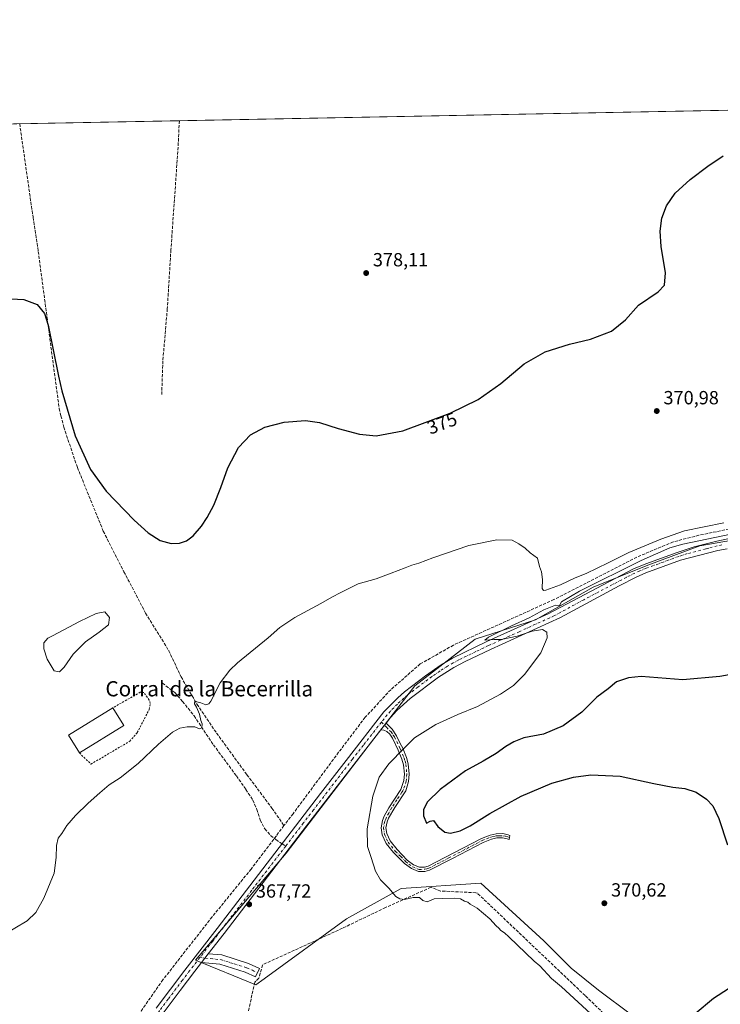
# Model space of a CAD drawing. Units: metres. Extents: x 632115 to 635616, y 4688041 to 4690419.
# Drawn here: x 632680 to 633048, y 4689901 to 4690419 of the extents above; entities that cross this region are included whole.
import ezdxf
from ezdxf.enums import TextEntityAlignment as Align

# ---------------------------------------------------------------- set-up
doc = ezdxf.new("R2010")
doc.units = ezdxf.units.M
doc.header["$MEASUREMENT"] = 0
for name, pattern in [('DGN Style 2', [1.6480167562047852, 0.988810053722871, -0.6592067024819142]), ('DGN Style 3', [2.307223458686699, 1.648016756204785, -0.6592067024819142]), ('DGN Style 4', [2.6384748266838614, 1.318413404963828, -0.6592067024819142, 0.001648016756204785, -0.6592067024819142])]:
    doc.linetypes.add(name, pattern=pattern)
for name, color, linetype, lineweight in [('Alambrada', 7, 'DGN Style 2', 0), ('Camino Cxs', 7, 'Continuous', 0), ('Camino eje', 30, 'DGN Style 4', 13), ('Comarca CxS', 21, 'Continuous', 0), ('Comunidad Autónoma CxS', 142, 'Continuous', 0), ('Corriente artificial lineal', 4, 'DGN Style 3', 13), ('Cultivos herbáceos CxS', 92, 'Continuous', 0), ('Curva de nivel maestra', 30, 'Continuous', 30), ('Curva de nivel normal', 30, 'Continuous', 0), ('Edificación industrial Cxs', 135, 'Continuous', 13), ('Estanque Cxs', 5, 'Continuous', 0), ('Municipio CxS', 4, 'Continuous', 0), ('Pista no pavimentada Cxs', 111, 'Continuous', 0), ('Pista no pavimentada eje', 91, 'DGN Style 4', 0), ('Provincia CxS', 1, 'Continuous', 0), ('Punto de cota en terreno', 7, 'Continuous', 0), ('Rótulo de curva de nivel directora', 7, 'Continuous', 0), ('Rótulo de punto de cota en terreno', 7, 'Continuous', 0), ('Senda', 7, 'DGN Style 3', 0), ('Senda no paivmentada conexión', 7, 'DGN Style 3', 0), ('Suelo desnudo CxS', 253, 'Continuous', 0), ('Texto cartográfico', 7, 'Continuous', 0)]:
    doc.layers.add(name, color=color, linetype=linetype, lineweight=lineweight)
doc.styles.add('Style-Arial', font='txt')

# ---------------------------------------------------------------- blocks, each defined once
blk = doc.blocks.new('*U15')
at = {"layer": 'Cultivos herbáceos CxS', "color": 92, "linetype": 'Continuous', "lineweight": 0}
for points in [[(632143.8668000001, 4688814.470699999, 363.2970999999961), (632119.7413999997, 4690092.9922, 374.8132999999943), (632151.6693000002, 4690112.195699999, 374.582699999999), (632214.8589000005, 4690156.257300001, 375.344299999997), (632227.9301000005, 4690170.064300001, 375.6535000000004), (632233.0132999998, 4690182.416300001, 375.7277000000031), (632236.7209000001, 4690239.885299999, 375.8083000000042), (632239.2560999999, 4690255.7645, 375.5823999999994), (632274.7988999998, 4690311.032299999, 376.2344000000012), (632302.7263000002, 4690354.2305, 375.3647000000055), (632349.0827000003, 4690354.2481, 376.4339999999939), (632355.0590000004, 4690358.389400001, 375.9717999999993), (633574.9151999997, 4690381.693299999, 376.061400000006)], [(633070.6821, 4690148.248299999, 370.180600000007), (633037.5047000004, 4690142.475500001, 370.3512000000046), (633010.0965, 4690132.3727, 370.3368000000046), (632981.2462999999, 4690120.8259, 369.825800000006), (632950.9530999997, 4690103.506100001, 369.889599999995), (632919.2176999999, 4690093.4033, 369.2736000000005), (632887.4824999999, 4690068.8673, 369.3576999999932), (632862.9590999996, 4690037.114499999, 369.3423000000039), (632819.6832999998, 4689980.8257, 368.579700000002), (632772.0802999996, 4689924.536699999, 367.9704999999958), (632803.8154999996, 4689911.547499999, 367.8996999999945), (632808.1801000005, 4689914.7235, 368.3613999999943), (632808.1694999998, 4689914.740499999, 368.3616000000038), (632851.4600999998, 4689946.241699999, 368.671199999997), (632880.3110999997, 4689962.1171, 370.3657999999996), (632922.1431, 4689965.0043, 370.9315000000061), (632955.3211000003, 4689934.693700001, 370.6478000000061), (632969.7456999999, 4689920.260299999, 370.5988999999972), (632984.1705, 4689908.7141, 370.5148999999947), (633001.4807000002, 4689895.7237, 370.8432999999932)]]:
    blk.add_polyline3d(points, dxfattribs=at)
blk = doc.blocks.new('5PATER')
at = {"layer": 'Suelo desnudo CxS', "linetype": 'Continuous', "lineweight": 0}
h = blk.add_hatch(color=51, dxfattribs=at)
edge = h.paths.add_edge_path()
edge.add_ellipse((0, 0), major_axis=(-0.1095731443231308, -0.1110710700762829), ratio=0.9994222409660322, start_angle=0, end_angle=360)

msp = doc.modelspace()

# ---------------------------------------------------------------- linework, layer by layer
at = {"layer": 'Alambrada', "color": 7, "linetype": 'DGN Style 2', "lineweight": 0}
msp.add_polyline3d([(632710.9301000005, 4690033.5801, 371.5535999999993), (632717.0100999996, 4690027.640100001, 370.6741999999941), (632737.4200999998, 4690039.6801, 370.8032999999996), (632741.3701, 4690044.210100001, 370.9043999999994), (632747.6901000004, 4690056.450099999, 371.6202000000048), (632748.2100999998, 4690059.600099999, 371.8752999999998), (632747.6601, 4690061.370100001, 372.0893000000069), (632744.9001000002, 4690065.300100001, 372.6376000000019), (632742.9801000003, 4690065.4801, 372.7851999999984), (632728.5301000001, 4690057.3101, 372.8975000000065)], dxfattribs=at)
at = {"layer": 'Camino Cxs', "color": 7, "linetype": 'Continuous', "lineweight": 0, "extrusion": (-0.002997586071814381, -0.003835146885056548, 0.9999881529928804), "elevation": -19514.62431491085, "flags": 128}
msp.add_lwpolyline([(632867.8942627747, 4690005.399900457), (632870.6143150035, 4690008.879926049)], dxfattribs=at)
at = {"layer": 'Camino Cxs', "color": 7, "linetype": 'Continuous', "lineweight": 0, "extrusion": (-0.007193663154266726, -0.009257583226900224, 0.9999312718198287), "elevation": -47601.18403772335, "flags": 128}
msp.add_lwpolyline([(632761.4443974696, 4689683.552099407), (632765.0347980778, 4689688.172297395)], dxfattribs=at)
at = {"layer": 'Camino Cxs', "color": 7, "linetype": 'Continuous', "lineweight": 0}
for points in [[(632869.6300999997, 4690045.7501, 369.4756000000052), (632872.3501000004, 4690049.2301, 369.4970999999932), (632875.5000999998, 4690045.9801, 369.4333999999944), (632877.8101000005, 4690042.540100001, 369.4648000000016), (632879.7901, 4690038.5101, 369.7679000000062), (632881.0401, 4690035.960100001, 370.0344000000041), (632883.0100999996, 4690031.1501, 370.5736000000034), (632884.0000999998, 4690027.7501, 370.9213000000018), (632884.5100999996, 4690022.370100001, 371.2629000000015), (632884.1601, 4690018.420100001, 371.5271999999969), (632882.6300999997, 4690013.6601, 371.7158000000054), (632876.9001000002, 4690004.9001, 371.4709000000003), (632873.6401000004, 4689999.170100001, 371.2878999999957), (632872.8000999996, 4689997.200099999, 371.170100000003), (632872.2100999998, 4689994.090100001, 371.053700000004), (632872.6501000002, 4689991.200099999, 371.0541999999987), (632874.4401000004, 4689987.2501, 371.1845999999932), (632878.1300999997, 4689982.700099999, 371.3076000000001), (632883.4501, 4689977.0701, 371.3638000000064), (632886.7301000003, 4689974.6501, 371.460500000001), (632889.8601000002, 4689973.340100001, 371.4918000000035), (632892.4600999998, 4689973.4101, 371.6747999999934), (632894.4101, 4689973.940099999, 371.9161000000022), (632903.2701000003, 4689978.470100001, 372.7195999999968), (632922.4901000002, 4689988.450099999, 373.3718999999983), (632927.0800999999, 4689990.3301, 373.4774999999936), (632930.2901, 4689990.9901, 373.3926999999967), (632933.8101000005, 4689991.100099999, 373.1877999999998), (632936.6300999997, 4689990.470100001, 372.926999999996), (632937.5105, 4689990.104900001, 372.8291000000027), (632937.0286999998, 4689987.893100001, 372.662599999996), (632935.9501, 4689988.340100001, 372.7860999999975), (632933.6001000004, 4689988.870100001, 373.0117000000027), (632930.5601000005, 4689988.770099999, 373.1520000000019), (632927.7401000002, 4689988.1801, 373.1716000000015), (632923.4301000005, 4689986.420100001, 373.1321999999927), (632907.3201000001, 4689978.050100001, 372.6744000000036), (632895.2100999998, 4689971.840100001, 371.6796999999933), (632892.7901, 4689971.190099999, 371.4312999999966), (632889.4501, 4689971.100099999, 371.2265000000043), (632885.6201, 4689972.700099999, 371.1212999999989), (632882.0000999998, 4689975.380100001, 371.084400000007), (632876.1801000005, 4689981.120100001, 370.9897000000055), (632872.2901, 4689985.920100001, 370.8034000000043), (632870.2200999996, 4689990.4801, 370.7719999999972), (632869.6601, 4689994.130100001, 370.7666999999929), (632870.3800999997, 4689997.940099999, 370.8386000000028), (632871.3901000004, 4690000.270099999, 370.8871000000072), (632873.7801000001, 4690004.600099999, 371.0552000000025), (632880.1300999997, 4690014.350099999, 371.3703999999998), (632881.6901000004, 4690018.940099999, 371.2312999999995), (632881.9901000002, 4690022.360099999, 371.0478000000003), (632881.5301000001, 4690027.280099999, 370.7002000000066), (632880.6401000004, 4690030.3201, 370.421199999997), (632878.7500999998, 4690034.9301, 369.9524999999995), (632875.6101000002, 4690041.3201, 369.4771000000038), (632874.3101000005, 4690043.370100001, 369.4168999999966), (632872.7701000003, 4690044.800100001, 369.4021999999969), (632871.1501000002, 4690045.5101, 369.4334999999992)], [(632775.1700999998, 4689923.2601, 368.1676000000007), (632778.7600999996, 4689927.880100001, 368.2361999999994), (632785.7901, 4689927.210100001, 367.9174000000057), (632799.9801000003, 4689922.780099999, 367.9704999999958), (632805.7100999998, 4689920.130100001, 368.2908000000025), (632803.6401000004, 4689915.640100001, 368.2857999999979), (632798.2001, 4689918.1501, 368.0721000000049), (632784.8101000005, 4689922.340100001, 367.9477000000043)]]:
    msp.add_polyline3d(points, close=True, dxfattribs=at)
for points in [[(632872.3501000004, 4690049.2301, 369.4970999999932), (632875.5000999998, 4690045.9801, 369.4333999999944), (632877.8101000005, 4690042.540100001, 369.4648000000016), (632879.7901, 4690038.5101, 369.7679000000062), (632881.0401, 4690035.960100001, 370.0344000000041), (632883.0100999996, 4690031.1501, 370.5736000000034), (632884.0000999998, 4690027.7501, 370.9213000000018), (632884.5100999996, 4690022.370100001, 371.2629000000015), (632884.1601, 4690018.420100001, 371.5271999999969), (632882.6300999997, 4690013.6601, 371.7158000000054), (632876.9001000002, 4690004.9001, 371.4709000000003), (632873.6401000004, 4689999.170100001, 371.2878999999957), (632872.8000999996, 4689997.200099999, 371.170100000003), (632872.2100999998, 4689994.090100001, 371.053700000004), (632872.6501000002, 4689991.200099999, 371.0541999999987), (632874.4401000004, 4689987.2501, 371.1845999999932), (632878.1300999997, 4689982.700099999, 371.3076000000001), (632883.4501, 4689977.0701, 371.3638000000064), (632886.7301000003, 4689974.6501, 371.460500000001), (632889.8601000002, 4689973.340100001, 371.4918000000035), (632892.4600999998, 4689973.4101, 371.6747999999934), (632894.4101, 4689973.940099999, 371.9161000000022), (632903.2701000003, 4689978.470100001, 372.7195999999968), (632922.4901000002, 4689988.450099999, 373.3718999999983), (632927.0800999999, 4689990.3301, 373.4774999999936), (632930.2901, 4689990.9901, 373.3926999999967), (632933.8101000005, 4689991.100099999, 373.1877999999998), (632936.6300999997, 4689990.470100001, 372.926999999996), (632937.5105, 4689990.104900001, 372.8291000000027), (632937.0286999998, 4689987.893100001, 372.662599999996), (632935.9501, 4689988.340100001, 372.7860999999975), (632933.6001000004, 4689988.870100001, 373.0117000000027), (632930.5601000005, 4689988.770099999, 373.1520000000019), (632927.7401000002, 4689988.1801, 373.1716000000015), (632923.4301000005, 4689986.420100001, 373.1321999999927), (632907.3201000001, 4689978.050100001, 372.6744000000036), (632895.2100999998, 4689971.840100001, 371.6796999999933), (632892.7901, 4689971.190099999, 371.4312999999966), (632889.4501, 4689971.100099999, 371.2265000000043), (632885.6201, 4689972.700099999, 371.1212999999989), (632882.0000999998, 4689975.380100001, 371.084400000007), (632876.1801000005, 4689981.120100001, 370.9897000000055), (632872.2901, 4689985.920100001, 370.8034000000043), (632870.2200999996, 4689990.4801, 370.7719999999972), (632869.6601, 4689994.130100001, 370.7666999999929), (632870.3800999997, 4689997.940099999, 370.8386000000028), (632871.3901000004, 4690000.270099999, 370.8871000000072), (632873.7801000001, 4690004.600099999, 371.0552000000025), (632880.1300999997, 4690014.350099999, 371.3703999999998), (632881.6901000004, 4690018.940099999, 371.2312999999995), (632881.9901000002, 4690022.360099999, 371.0478000000003), (632881.5301000001, 4690027.280099999, 370.7002000000066), (632880.6401000004, 4690030.3201, 370.421199999997), (632878.7500999998, 4690034.9301, 369.9524999999995), (632875.6101000002, 4690041.3201, 369.4771000000038), (632874.3101000005, 4690043.370100001, 369.4168999999966), (632872.7701000003, 4690044.800100001, 369.4021999999969), (632871.1501000002, 4690045.5101, 369.4334999999992), (632869.6300999997, 4690045.7501, 369.4756000000052)], [(632778.7600999996, 4689927.880100001, 368.2361999999994), (632785.7901, 4689927.210100001, 367.9174000000057), (632799.9801000003, 4689922.780099999, 367.9704999999958), (632805.7100999998, 4689920.130100001, 368.2908000000025), (632803.6401000004, 4689915.640100001, 368.2857999999979), (632798.2001, 4689918.1501, 368.0721000000049), (632784.8101000005, 4689922.340100001, 367.9477000000043), (632775.1700999998, 4689923.2601, 368.1676000000007)]]:
    msp.add_polyline3d(points, dxfattribs=at)
at = {"layer": 'Camino eje', "color": 30, "linetype": 'DGN Style 4', "lineweight": 13}
for points in [[(632869.8476999998, 4690049.721700001, 369.5779000000039), (632872.5601000005, 4690047.015100001, 369.4085999999952), (632874.1350999996, 4690045.390100001, 369.4187999999995), (632874.9051000001, 4690044.675100001, 369.4260999999969), (632876.0601000005, 4690042.9551, 369.4397000000026), (632876.7100999998, 4690041.9301, 369.4729999999981), (632879.2701000003, 4690036.720100001, 369.8595999999961), (632879.8951000003, 4690035.4451, 369.9948000000004), (632881.8251, 4690030.735099999, 370.4823000000033), (632882.2701000003, 4690029.215100001, 370.6224999999977), (632882.7651000004, 4690027.515100001, 370.7902999999933), (632883.0201000003, 4690024.825099999, 370.983699999997), (632883.2500999998, 4690022.3651, 371.1536000000052), (632882.9250999996, 4690018.6801, 371.3656999999948), (632882.1601, 4690016.300100001, 371.4505999999965), (632881.2474999997, 4690013.8025, 371.5329999999958), (632880.6101000002, 4690012.825099999, 371.5212000000029), (632878.0100999996, 4690008.850099999, 371.3864999999932), (632875.3400999998, 4690004.7501, 371.2657000000036), (632873.7100999998, 4690001.8851, 371.1606999999931), (632872.5151000004, 4689999.720100001, 371.0276000000013), (632872.0950999996, 4689998.735099999, 371.0121999999974), (632871.5900999998, 4689997.5701, 370.9904999999999), (632870.9351000005, 4689994.110099999, 370.9103000000032), (632871.4351000005, 4689990.840100001, 370.9036999999953), (632873.3651000002, 4689986.585100001, 370.9760999999999), (632877.1551000001, 4689981.9101, 371.1199000000051), (632880.0651000004, 4689979.040100001, 371.2272999999986), (632882.7251000004, 4689976.225099999, 371.2048000000068), (632884.3651000002, 4689975.015100001, 371.276199999993), (632886.1750999996, 4689973.675100001, 371.2825000000012), (632889.6551000001, 4689972.220100001, 371.3260000000009), (632892.6250999998, 4689972.300100001, 371.5215000000026), (632893.8350999998, 4689972.6251, 371.6570999999968), (632894.8101000005, 4689972.890100001, 371.7780000000057), (632899.2401000002, 4689975.155099999, 372.4100000000035), (632905.2950999998, 4689978.2601, 372.6940999999933), (632914.9051000001, 4689983.2501, 373.0151000000042), (632922.9600999998, 4689987.4351, 373.196100000001), (632925.1151000002, 4689988.315099999, 373.2687000000006), (632927.4101, 4689989.255100001, 373.3215999999957), (632929.0151000004, 4689989.585100001, 373.2986999999994), (632930.4250999996, 4689989.880100001, 373.2709999999934), (632931.9451000001, 4689989.9301, 373.2087000000029), (632933.7050999999, 4689989.985099999, 373.0994999999967), (632935.1151000002, 4689989.670100001, 372.9673999999941), (632936.3268999998, 4689989.389900001, 372.851800000004), (632937.2695000004, 4689988.9989, 372.7452999999951)], [(632774.2982999999, 4689925.8245, 368.3708000000042), (632785.3000999996, 4689924.7751, 367.9624999999942), (632792.3951000003, 4689922.5601, 368.0831999999937), (632799.0900999998, 4689920.465100001, 368.0553999999975), (632801.9550999999, 4689919.140100001, 368.2010000000009), (632804.6750999996, 4689917.8851, 368.381899999993)]]:
    msp.add_polyline3d(points, dxfattribs=at)
at = {"layer": 'Comarca CxS', "color": 21, "linetype": 'Continuous', "lineweight": 0, "flags": 128}
msp.add_lwpolyline([(634041.4794732922, 4688076.518711843), (632158.470000985, 4688040.579983116), (632114.8200009863, 4690353.799983092), (633222.7329999525, 4690374.965257253), (635546.6100010106, 4690419.359983094)], dxfattribs=at)
at = {"layer": 'Comunidad Autónoma CxS', "color": 142, "linetype": 'Continuous', "lineweight": 0, "flags": 128}
msp.add_lwpolyline([(634041.4794732922, 4688076.518711843), (632158.470000985, 4688040.579983116), (632114.8200009863, 4690353.799983092), (633222.7329999525, 4690374.965257253), (635546.6100010106, 4690419.359983094)], dxfattribs=at)
at = {"layer": 'Corriente artificial lineal', "color": 4, "linetype": 'DGN Style 3', "lineweight": 13}
for points in [[(632679.5005000001, 4690364.5875, 376.8972000000067), (632686.5201000003, 4690315.380100001, 376.396900000007), (632689.2701000003, 4690297.420100001, 375.6839000000036), (632700.2801000001, 4690214.790100001, 374.5225000000065), (632701.2301000003, 4690210.890100001, 374.3341999999975), (632702.6700999998, 4690204.9901, 374.3442000000068), (632709.8701, 4690183.7501, 374.3644000000059), (632723.4801000003, 4690150.2401, 373.5406999999978), (632734.3501000004, 4690128.9001, 372.9458000000013), (632745.7901, 4690107.090100001, 372.5206999999937), (632757.9501, 4690087.3301, 372.1667000000016), (632764.4501, 4690073.550100001, 371.5819999999949), (632772.8300999999, 4690059.090100001, 370.786500000002), (632783.1001000004, 4690044.0101, 370.0620999999956), (632799.0701000001, 4690022.0801, 368.7295000000013), (632812.2600999996, 4690004.5001, 368.5547999999981), (632818.5601000005, 4689995.270099999, 368.2161000000052)], [(632763.5202000003, 4690366.192600001, 377.4627999999939), (632763.5201000003, 4690366.190099999, 377.4627999999939), (632762.8601000002, 4690352.300100001, 377.4878000000026), (632759.0900999998, 4690298.4001, 377.3583000000072), (632757.1901000004, 4690267.2501, 377.2287000000069), (632754.8300999999, 4690239.8101, 377.1779999999999), (632754.2600999996, 4690222.220100001, 376.9897000000055)], [(633060.7500999998, 4690152.550100001, 369.7597999999998), (633052.8901000004, 4690151.350099999, 369.9771999999939), (633036.9700999996, 4690148.0601, 369.8251000000019), (633023.4600999998, 4690144.630100001, 369.8093999999983), (633004.3000999996, 4690136.5801, 369.7145000000019), (632960.6601, 4690114.2401, 369.4919999999984), (632907.7401000002, 4690090.2601, 369.2039999999979), (632890.3000999996, 4690080.3301, 369.1260000000038), (632874.7301000003, 4690066.8101, 368.7814000000071), (632861.3300999999, 4690052.270099999, 368.507700000002), (632847.3501000004, 4690033.870100001, 368.5200000000041), (632823.4101, 4690001.5701, 368.2655999999988), (632818.5601000005, 4689995.270099999, 368.2161000000052)], [(632818.5601000005, 4689995.270099999, 368.2161000000052), (632814.5601000005, 4689989.960100001, 368.4444999999978), (632801.3101000005, 4689972.420100001, 367.8462), (632780.8300999999, 4689947.3201, 367.8166000000056), (632754.8901000004, 4689914.1801, 367.8328000000038), (632736.9101, 4689888.4101, 367.2716999999975), (632719.2901, 4689865.210100001, 367.2366000000038), (632705.7901, 4689848.700099999, 367.0136000000057), (632695.9001000002, 4689839.050100001, 367.1475000000065), (632687.7701000003, 4689832.520099999, 366.5200999999943)], [(632995.0201000003, 4689888.5001, 370.9253000000026), (632977.0401, 4689905.880100001, 370.7136000000028), (632920.4401000004, 4689959.670100001, 370.8925000000018), (632919.6300999997, 4689959.960100001, 370.8962999999931), (632900.9301000005, 4689960.870100001, 370.8690000000061), (632895.9401000004, 4689962.840100001, 370.9618999999948), (632872.0201000003, 4689952.1601, 369.6931000000041), (632849.3000999996, 4689941.2501, 368.5783999999985), (632807.3201000001, 4689922.040100001, 367.7788), (632805.3901000004, 4689914.9301, 368.2051000000066), (632803.2100999998, 4689912.9301, 367.9189000000042), (632797.5401, 4689887.030099999, 367.5807999999961)]]:
    msp.add_polyline3d(points, dxfattribs=at)
at = {"layer": 'Cultivos herbáceos CxS', "color": 92, "linetype": 'Continuous', "lineweight": 0, "extrusion": (0.00229141870084739, 4.377458929326762e-05, 0.9999973737386127), "elevation": 2032.706825796038, "flags": 128}
msp.add_lwpolyline([(632760.9940785338, 4690366.108012969), (633152.8353079862, 4690373.593612974)], dxfattribs=at)
at = {"layer": 'Cultivos herbáceos CxS', "color": 92, "linetype": 'Continuous', "lineweight": 0, "extrusion": (-0.006729138254269007, -0.0001285523151916506, 0.9999773508298363), "elevation": -4483.456392045456, "flags": 128}
msp.add_lwpolyline([(632667.7121553406, 4690364.049797071), (632751.7338590567, 4690365.654897084)], dxfattribs=at)
at = {"layer": 'Cultivos herbáceos CxS', "color": 92, "linetype": 'Continuous', "lineweight": 0}
for points in [[(633001.4807000002, 4689895.7237, 370.8432999999932), (632984.1705, 4689908.7141, 370.5148999999947), (632969.7456999999, 4689920.260299999, 370.5988999999972), (632955.3211000003, 4689934.693700001, 370.6478000000061), (632922.1431, 4689965.0043, 370.9315000000061), (632880.3110999997, 4689962.1171, 370.3657999999996), (632851.4600999998, 4689946.241699999, 368.671199999997), (632808.1694999998, 4689914.740499999, 368.3616000000038), (632808.1801000005, 4689914.7235, 368.3613999999943), (632803.8154999996, 4689911.547499999, 367.8996999999945), (632772.0802999996, 4689924.536699999, 367.9704999999958), (632819.6832999998, 4689980.8257, 368.579700000002), (632862.9590999996, 4690037.114499999, 369.3423000000039), (632887.4824999999, 4690068.8673, 369.3576999999932), (632919.2176999999, 4690093.4033, 369.2736000000005), (632950.9530999997, 4690103.506100001, 369.889599999995), (632981.2462999999, 4690120.8259, 369.825800000006), (633010.0965, 4690132.3727, 370.3368000000046), (633037.5047000004, 4690142.475500001, 370.3512000000046), (633070.6821, 4690148.248299999, 370.180600000007)], [(633070.6821, 4690148.248299999, 370.180600000007), (633037.5047000004, 4690142.475500001, 370.3512000000046), (633010.0965, 4690132.3727, 370.3368000000046), (632981.2462999999, 4690120.8259, 369.825800000006), (632950.9530999997, 4690103.506100001, 369.889599999995), (632919.2176999999, 4690093.4033, 369.2736000000005), (632887.4824999999, 4690068.8673, 369.3576999999932), (632862.9590999996, 4690037.114499999, 369.3423000000039), (632819.6832999998, 4689980.8257, 368.579700000002), (632772.0802999996, 4689924.536699999, 367.9704999999958), (632803.8154999996, 4689911.547499999, 367.8996999999945), (632808.1801000005, 4689914.7235, 368.3613999999943), (632808.1694999998, 4689914.740499999, 368.3616000000038), (632851.4600999998, 4689946.241699999, 368.671199999997), (632880.3110999997, 4689962.1171, 370.3657999999996), (632922.1431, 4689965.0043, 370.9315000000061), (632955.3211000003, 4689934.693700001, 370.6478000000061), (632969.7456999999, 4689920.260299999, 370.5988999999972), (632984.1705, 4689908.7141, 370.5148999999947), (633001.4807000002, 4689895.7237, 370.8432999999932)], [(633070.6821, 4690148.248299999, 370.180600000007), (633037.5047000004, 4690142.475500001, 370.3512000000046), (633010.0965, 4690132.3727, 370.3368000000046), (632981.2462999999, 4690120.8259, 369.825800000006), (632950.9530999997, 4690103.506100001, 369.889599999995), (632919.2176999999, 4690093.4033, 369.2736000000005), (632887.4824999999, 4690068.8673, 369.3576999999932), (632862.9590999996, 4690037.114499999, 369.3423000000039), (632819.6832999998, 4689980.8257, 368.579700000002), (632772.0802999996, 4689924.536699999, 367.9704999999958), (632803.8154999996, 4689911.547499999, 367.8996999999945), (632808.1801000005, 4689914.7235, 368.3613999999943), (632808.1694999998, 4689914.740499999, 368.3616000000038), (632851.4600999998, 4689946.241699999, 368.671199999997), (632880.3110999997, 4689962.1171, 370.3657999999996), (632922.1431, 4689965.0043, 370.9315000000061), (632955.3211000003, 4689934.693700001, 370.6478000000061), (632969.7456999999, 4689920.260299999, 370.5988999999972), (632984.1705, 4689908.7141, 370.5148999999947), (633001.4807000002, 4689895.7237, 370.8432999999932)]]:
    msp.add_polyline3d(points, dxfattribs=at)
at = {"layer": 'Curva de nivel maestra', "color": 30, "linetype": 'Continuous', "lineweight": 30, "elevation": 375, "flags": 128}
for points in [[(632674.9400000004, 4690272.520099999), (632681.7400000002, 4690272.040100001), (632688.7800000003, 4690269.540100001), (632692.5999999996, 4690264.7401), (632694.5199999996, 4690258.540100001), (632699.9600000001, 4690231.710100001), (632701.7300000006, 4690224.0801), (632708.7000000002, 4690200.450099999), (632716.7400000002, 4690182.6601), (632724.9500000002, 4690171.210100001), (632739.7000000002, 4690156.020099999), (632747.04, 4690149.280099999), (632753.4900000002, 4690145.350099999), (632759.2199999997, 4690143.770099999), (632763.5499999998, 4690143.940099999), (632767.3499999996, 4690145.1501), (632770.7599999999, 4690147.800100001), (632775.0999999996, 4690152.8301), (632778.2000000002, 4690157.5001), (632781.5800000001, 4690163.840100001), (632785.4000000004, 4690173.170100001), (632788.9699999997, 4690183.5001), (632794.6100000005, 4690194.170100001), (632801.0099999999, 4690200.840100001), (632808.4400000004, 4690204.940099999), (632818.6399999997, 4690207.530099999), (632829.9100000003, 4690208.530099999), (632837.2000000002, 4690207.4901), (632847.0099999999, 4690204.300100001), (632858.2999999998, 4690201.2601), (632867.1600000003, 4690200.450099999), (632881.0499999998, 4690203.0601), (632906.0599999997, 4690212.390100001), (632920.7699999996, 4690219.5601), (632932.7000000002, 4690227.850099999), (632945, 4690238.200099999), (632956.04, 4690244.670100001), (632968.7800000003, 4690248.670100001), (632979.9299999997, 4690251.2501), (632990.9100000003, 4690255.440099999), (632998.2199999997, 4690261.5001), (633005.0999999996, 4690269.170100001), (633015.4600000001, 4690276.170100001), (633018.8899999997, 4690279.610099999), (633019.3600000005, 4690286.0801), (633017.04, 4690299.9801), (633016.4800000006, 4690308.140100001), (633017.4800000006, 4690315.0001), (633019.8399999999, 4690321.4001), (633024.3899999997, 4690328.090100001), (633032.2599999999, 4690335.270099999), (633041.5599999997, 4690342.220100001), (633049.6200000001, 4690347.710100001)], [(633071.2300000006, 4690077.970100001), (633047.8899999997, 4690073.6801), (633028.5, 4690072.050100001), (633006.5599999997, 4690073.8101), (632999.7999999998, 4690073.100099999), (632993.5300000003, 4690070.860099999), (632989.1399999997, 4690067.290100001), (632983.2300000006, 4690062.940099999), (632975.2400000002, 4690055.0101), (632965.5700000003, 4690047.770099999), (632955.0999999996, 4690043.4801), (632944.8700000001, 4690041.5601), (632939.6200000001, 4690039.300100001), (632935.3899999997, 4690036.970100001), (632930.1600000003, 4690033.1801), (632923.3700000001, 4690029.170100001), (632914.0899999999, 4690024.100099999), (632900.7100000001, 4690014.290100001), (632894.1399999997, 4690007.770099999), (632892.0700000003, 4690003.710100001), (632891.9299999997, 4690000.4301), (632893.5499999998, 4689996.5701), (632895.5099999999, 4689997.550100001), (632897.3300000001, 4689998.040100001), (632899.5700000003, 4689994.850099999), (632903.2599999999, 4689991.840100001), (632906.25, 4689991.300100001), (632911.2199999997, 4689992.5701), (632916.5499999998, 4689995.140100001), (632926.8799999999, 4690001.700099999), (632943.4000000004, 4690010.7601), (632959.6100000005, 4690017.5701), (632970.9000000004, 4690020.8301), (632980.0599999997, 4690021.9901), (632995.4299999997, 4690021.360099999), (633013.1699999999, 4690017.4801), (633023.1600000003, 4690015.5701), (633029.5599999997, 4690014.860099999), (633035.54, 4690012.8101), (633040.9500000002, 4690009.220100001), (633044.29, 4690005.640100001), (633047.4900000002, 4689998.950099999), (633052.0300000003, 4689985.110099999)], [(633057.9800000006, 4689912.960100001), (633044.5599999997, 4689904.300100001), (633034.8899999997, 4689896.290100001)]]:
    msp.add_lwpolyline(points, dxfattribs=at)
at = {"layer": 'Curva de nivel normal', "color": 30, "linetype": 'Continuous', "lineweight": 0, "elevation": 370, "flags": 128}
for points in [[(633049.9699999997, 4690154.640100001), (633029.3799999999, 4690150.370100001), (633016.8899999997, 4690146.050100001), (633000.04, 4690139.050100001), (632989.1600000003, 4690133.5601), (632977.5599999997, 4690127.940099999), (632971.7300000006, 4690125.610099999), (632964.1200000001, 4690122.050100001), (632956.3099999997, 4690119.140100001), (632955.0700000003, 4690118.920100001), (632954.4299999997, 4690120.040100001), (632954.6500000004, 4690124.8301), (632954.0700000003, 4690128.8301), (632953.0800000001, 4690131.700099999), (632951.9400000004, 4690135.9301), (632948.1299999999, 4690138.8101), (632945.4500000002, 4690141.3301), (632942.1900000004, 4690143.5801), (632938.6200000001, 4690145.520099999), (632930.5499999998, 4690145.720100001), (632915.8799999999, 4690142.720100001), (632896.8799999999, 4690136.2601), (632889.5499999998, 4690133.380100001), (632885.8799999999, 4690132.350099999), (632882.4000000004, 4690130.890100001), (632874.9400000004, 4690128.170100001), (632867.0599999997, 4690125.1501), (632857.5499999998, 4690122.450099999), (632848.5499999998, 4690117.920100001), (632843.6900000004, 4690115.550100001), (632837.9400000004, 4690112.100099999), (632824.3799999999, 4690104.850099999), (632816.3899999997, 4690099.5801), (632810.2199999997, 4690094.170100001), (632794.0700000003, 4690080.890100001), (632790.0099999999, 4690077.0601), (632784.9500000002, 4690070.460100001), (632780.0700000003, 4690060.770099999), (632779.0300000003, 4690059.300100001), (632777.3899999997, 4690058.9101), (632774.7599999999, 4690059.940099999), (632772.7999999998, 4690060.4801), (632771.6900000004, 4690060.9801), (632771.5300000003, 4690059.4001), (632772.6100000005, 4690057.600099999), (632774.04, 4690053.9801), (632774.7400000002, 4690050.6501), (632775.5199999996, 4690048.880100001), (632775.3700000001, 4690046.800100001), (632774.0999999996, 4690046.2601), (632771.6799999997, 4690047.340100001), (632767.6399999997, 4690047.340100001), (632763.7300000006, 4690046.4801), (632759.8899999997, 4690044.4001), (632752.5899999999, 4690038.1601), (632741.8499999996, 4690027.890100001), (632732.3700000001, 4690020.420100001), (632726.5, 4690016.8201), (632721.6699999999, 4690012.5801), (632715.54, 4690007.1601), (632708.9500000002, 4690000.6601), (632704.3899999997, 4689995.4001), (632701.5999999996, 4689991.110099999), (632699.7100000001, 4689988.7301), (632698.8099999997, 4689984.8301), (632698.7400000002, 4689978.4901), (632697.5800000001, 4689970.2501), (632692.1399999997, 4689957.110099999), (632688.0199999996, 4689949.4801), (632683.3600000005, 4689945.200099999), (632670.4900000002, 4689937.5001)], [(632982.0899999999, 4689894.340100001), (632964.5599999997, 4689910.4801), (632959.2800000003, 4689914.860099999), (632953.2000000002, 4689921.460100001), (632950.3200000003, 4689923.920100001), (632936.9000000004, 4689936.6801), (632934.6200000001, 4689938.9001), (632932.6799999997, 4689940.120100001), (632931.7199999997, 4689941.3301), (632930.29, 4689942.5701), (632926.8899999997, 4689946.170100001), (632920.1799999997, 4689951.780099999), (632916.5999999996, 4689953.870100001), (632915.3399999999, 4689954.9801), (632913.5099999999, 4689955.540100001), (632911.3899999997, 4689956.690099999), (632908.5300000003, 4689957.0601), (632902.2400000002, 4689956.890100001), (632897.6399999997, 4689956.7601), (632893.9000000004, 4689955.2601), (632891.6299999999, 4689955.800100001), (632889.8799999999, 4689957.380100001), (632886.5599999997, 4689957.4301), (632882.0199999996, 4689956.380100001), (632879.5800000001, 4689956.670100001), (632877.3899999997, 4689958.0701), (632873.7199999997, 4689962.3301), (632869.4100000003, 4689966.6801), (632866.7800000003, 4689971.2301), (632864.5499999998, 4689978.5001), (632862.5999999996, 4689984.380100001), (632862.3600000005, 4689993.630100001), (632865.3799999999, 4690010.8301), (632868.7400000002, 4690020.8301), (632873.8200000003, 4690027.8301), (632881.7999999998, 4690036.0701), (632887.3200000003, 4690041.460100001), (632898.4199999999, 4690048.5601), (632910.0300000003, 4690053.780099999), (632920.4699999997, 4690057.940099999), (632932.5999999996, 4690064.440099999), (632939.3799999999, 4690069.0101), (632945.1100000005, 4690074.790100001), (632953.6900000004, 4690086.1601), (632957.0800000001, 4690094.1601), (632956.8899999997, 4690097.120100001), (632954.6399999997, 4690098.460100001), (632949.1699999999, 4690097.6501), (632941.2199999997, 4690095.030099999), (632932.9299999997, 4690093.170100001), (632928.9699999997, 4690093.170100001), (632924.2599999999, 4690092.870100001), (632926.2000000002, 4690094.5001), (632938.2400000002, 4690100.460100001), (632947.5499999998, 4690104.600099999), (632955.3700000001, 4690108.870100001), (632961.4100000003, 4690111.350099999), (632963.0099999999, 4690110.870100001), (632963.5899999999, 4690111.090100001), (632964.6399999997, 4690113.0801), (632974.0599999997, 4690118.5801), (633006.4900000002, 4690134.860099999), (633021.5899999999, 4690141.370100001), (633028.5599999997, 4690143.4301), (633053.7300000006, 4690148.640100001)]]:
    msp.add_lwpolyline(points, dxfattribs=at)
at = {"layer": 'Edificación industrial Cxs', "color": 135, "linetype": 'Continuous', "lineweight": 13, "extrusion": (-0.03933126198172657, -0.0273967583536632, 0.9988505741414158), "elevation": -153005.9094883463, "flags": 128}
msp.add_lwpolyline([(-3486788.576398387, 3196190.366161731), (-3486799.491582677, 3196190.950315772), (-3486797.988536552, 3196218.403469418)], dxfattribs=at)
at = {"layer": 'Edificación industrial Cxs', "color": 135, "linetype": 'Continuous', "lineweight": 13, "extrusion": (0.03511854393485093, -0.05677701876853321, 0.997769040415493), "elevation": -243694.9016571453, "flags": 128}
msp.add_lwpolyline([(3005263.994031769, 3647736.863448353), (3005263.994031769, 3647725.927313477)], dxfattribs=at)
at = {"layer": 'Edificación industrial Cxs', "color": 135, "linetype": 'Continuous', "lineweight": 13, "extrusion": (-0.01900651335562065, -0.01176710017037112, 0.9997501126799851), "elevation": -66842.26292916719, "flags": 128}
msp.add_lwpolyline([(-3654608.731615837, 3006038.996818941), (-3654608.731615837, 3006011.538944836)], dxfattribs=at)
at = {"layer": 'Edificación industrial Cxs', "color": 135, "linetype": 'Continuous', "lineweight": 13}
msp.add_3dface([(632734.2701000003, 4690048.030099999, 372.8975000000065), (632710.9301000005, 4690033.5801, 372.8975000000065), (632705.1700999998, 4690042.870100001, 372.8975000000065), (632728.5301000001, 4690057.3101, 372.8975000000065)], dxfattribs=at)
at = {"layer": 'Estanque Cxs', "color": 5, "linetype": 'Continuous', "lineweight": 0}
msp.add_polyline3d([(632702.9764, 4690078.704600001, 371.1609999999928), (632700.4364, 4690076.1646, 371.8166000000056), (632697.6847000001, 4690076.7996, 372.1915000000009), (632693.8746999997, 4690082.937899999, 372.1349999999948), (632692.1813000003, 4690088.229599999, 372.553700000004), (632692.1813000003, 4690091.4046, 372.5679999999993), (632694.2980000004, 4690093.944599999, 372.4413999999961), (632696.8380000005, 4690095.214600001, 372.3249000000069), (632711.0197000002, 4690102.623000001, 372.4903000000049), (632719.6980999997, 4690106.8563, 372.6769000000059), (632724.3547, 4690107.703000001, 372.4695999999968), (632726.6831, 4690104.739600001, 372.3690000000061), (632726.2597000003, 4690100.9296, 372.3806000000041), (632721.3914000001, 4690097.1196, 372.4872999999934), (632714.1947, 4690092.0396, 371.4691000000021), (632707.6330000004, 4690085.4779, 370.9438999999985)], close=True, dxfattribs=at)
msp.add_polyline3d([(632702.9764, 4690078.704600001, 371.1609999999928), (632700.4364, 4690076.1646, 371.8166000000056), (632697.6847000001, 4690076.7996, 372.1915000000009), (632693.8746999997, 4690082.937899999, 372.1349999999948), (632692.1813000003, 4690088.229599999, 372.553700000004), (632692.1813000003, 4690091.4046, 372.5679999999993), (632694.2980000004, 4690093.944599999, 372.4413999999961), (632696.8380000005, 4690095.214600001, 372.3249000000069), (632711.0197000002, 4690102.623000001, 372.4903000000049), (632719.6980999997, 4690106.8563, 372.6769000000059), (632724.3547, 4690107.703000001, 372.4695999999968), (632726.6831, 4690104.739600001, 372.3690000000061), (632726.2597000003, 4690100.9296, 372.3806000000041), (632721.3914000001, 4690097.1196, 372.4872999999934), (632714.1947, 4690092.0396, 371.4691000000021), (632707.6330000004, 4690085.4779, 370.9438999999985), (632702.9764, 4690078.704600001, 371.1609999999928)], dxfattribs=at)
at = {"layer": 'Municipio CxS', "color": 4, "linetype": 'Continuous', "lineweight": 0, "flags": 128}
msp.add_lwpolyline([(634041.4794732922, 4688076.518711843), (632158.470000985, 4688040.579983116), (632114.8200009863, 4690353.799983092), (633222.7329999525, 4690374.965257253), (635546.6100010106, 4690419.359983094)], dxfattribs=at)
at = {"layer": 'Pista no pavimentada Cxs', "color": 111, "linetype": 'Continuous', "lineweight": 0, "extrusion": (-0.002997586071814381, -0.003835146885056548, 0.9999881529928804), "elevation": -19514.62431491085, "flags": 128}
msp.add_lwpolyline([(632867.8942627747, 4690005.399900457), (632870.6143150035, 4690008.879926049)], dxfattribs=at)
at = {"layer": 'Pista no pavimentada Cxs', "color": 111, "linetype": 'Continuous', "lineweight": 0, "extrusion": (-0.007193663154266726, -0.009257583226900224, 0.9999312718198287), "elevation": -47601.18403772335, "flags": 128}
msp.add_lwpolyline([(632761.4443974696, 4689683.552099407), (632765.0347980778, 4689688.172297395)], dxfattribs=at)
at = {"layer": 'Pista no pavimentada Cxs', "color": 111, "linetype": 'Continuous', "lineweight": 0}
for points in [[(632751.2801000001, 4689899.270099999, 368.5483999999997), (632766.3300999999, 4689919.2501, 368.4562000000006), (632783.3701, 4689941.2301, 368.7605999999942), (632826.9001000002, 4689997.9101, 368.9866000000038), (632837.8300999999, 4690012.130100001, 369.1757999999973), (632851.2701000003, 4690029.620100001, 369.1965000000055), (632871.1901000004, 4690055.130100001, 369.5936999999976), (632878.5100999996, 4690062.610099999, 369.8120999999956), (632882.0800999999, 4690065.720100001, 369.8123000000051), (632893.0701000001, 4690074.120100001, 369.7121999999945), (632901.3000999996, 4690079.8201, 369.8187999999937), (632907.2701000003, 4690083.3301, 369.9021999999969), (632925.2600999996, 4690092.0801, 370.2654999999941), (632957.6601, 4690106.720100001, 370.7256000000052), (633002.5401, 4690130.360099999, 370.4973000000027), (633009.0500999996, 4690133.0801, 370.760500000004), (633025.4101, 4690139.030099999, 370.834600000002), (633034.3800999997, 4690141.9101, 370.8882000000012), (633037.2701000003, 4690142.7401, 370.9100999999937), (633046.2901, 4690144.9101, 370.7979999999953), (633052.1700999998, 4690146.130100001, 370.8021000000008)], [(632751.2801000001, 4689899.270099999, 368.5483999999997), (632766.3300999999, 4689919.2501, 368.4562000000006), (632783.3701, 4689941.2301, 368.7605999999942), (632826.9001000002, 4689997.9101, 368.9866000000038), (632837.8300999999, 4690012.130100001, 369.1757999999973), (632851.2701000003, 4690029.620100001, 369.1965000000055), (632871.1901000004, 4690055.130100001, 369.5936999999976), (632878.5100999996, 4690062.610099999, 369.8120999999956), (632882.0800999999, 4690065.720100001, 369.8123000000051), (632893.0701000001, 4690074.120100001, 369.7121999999945), (632901.3000999996, 4690079.8201, 369.8187999999937), (632907.2701000003, 4690083.3301, 369.9021999999969), (632925.2600999996, 4690092.0801, 370.2654999999941), (632957.6601, 4690106.720100001, 370.7256000000052), (633002.5401, 4690130.360099999, 370.4973000000027), (633009.0500999996, 4690133.0801, 370.760500000004), (633025.4101, 4690139.030099999, 370.834600000002), (633034.3800999997, 4690141.9101, 370.8882000000012), (633037.2701000003, 4690142.7401, 370.9100999999937), (633046.2901, 4690144.9101, 370.7979999999953), (633052.1700999998, 4690146.130100001, 370.8021000000008)], [(633051.8101000005, 4690140.9801, 370.645199999999), (633046.9200999998, 4690139.970100001, 370.6383999999962), (633027.2901, 4690134.880100001, 370.610400000005), (633009.0800999999, 4690128.220100001, 370.5366000000067), (633003.8800999997, 4690125.960100001, 370.5175000000018), (632994.9301000005, 4690121.4901, 370.4995999999956), (632964.1501000002, 4690104.8201, 370.4426999999997), (632927.1901000004, 4690087.960100001, 369.8993000000046), (632913.8901000004, 4690081.5701, 369.7841000000044), (632908.0301000001, 4690078.5701, 369.7344000000012), (632899.8201000001, 4690073.340100001, 369.6725000000006), (632884.9600999998, 4690062.190099999, 369.5877000000037), (632877.9801000003, 4690055.8301, 369.5727999999945), (632874.6201, 4690052.130100001, 369.554999999993), (632872.3501000004, 4690049.2301, 369.4970999999932), (632869.6300999997, 4690045.7501, 369.4756000000052), (632857.9101, 4690030.800100001, 369.3129000000045), (632843.6401000004, 4690012.2301, 369.0433000000049), (632830.5100999996, 4689995.140100001, 368.8340999999928), (632787.0201000003, 4689938.5001, 368.2881999999955), (632778.7600999996, 4689927.880100001, 368.2361999999994), (632775.1700999998, 4689923.2601, 368.1676000000007), (632771.6501000002, 4689918.720100001, 368.1340999999957), (632763.9401000004, 4689908.540100001, 368.0598000000027), (632754.9301000005, 4689896.550100001, 368.1975999999996)], [(633051.8101000005, 4690140.9801, 370.645199999999), (633046.9200999998, 4690139.970100001, 370.6383999999962), (633027.2901, 4690134.880100001, 370.610400000005), (633009.0800999999, 4690128.220100001, 370.5366000000067), (633003.8800999997, 4690125.960100001, 370.5175000000018), (632994.9301000005, 4690121.4901, 370.4995999999956), (632964.1501000002, 4690104.8201, 370.4426999999997), (632927.1901000004, 4690087.960100001, 369.8993000000046), (632913.8901000004, 4690081.5701, 369.7841000000044), (632908.0301000001, 4690078.5701, 369.7344000000012), (632899.8201000001, 4690073.340100001, 369.6725000000006), (632884.9600999998, 4690062.190099999, 369.5877000000037), (632877.9801000003, 4690055.8301, 369.5727999999945), (632874.6201, 4690052.130100001, 369.554999999993), (632872.3501000004, 4690049.2301, 369.4970999999932)], [(632869.6300999997, 4690045.7501, 369.4756000000052), (632857.9101, 4690030.800100001, 369.3129000000045), (632843.6401000004, 4690012.2301, 369.0433000000049), (632830.5100999996, 4689995.140100001, 368.8340999999928), (632787.0201000003, 4689938.5001, 368.2881999999955), (632778.7600999996, 4689927.880100001, 368.2361999999994)], [(632775.1700999998, 4689923.2601, 368.1676000000007), (632771.6501000002, 4689918.720100001, 368.1340999999957), (632763.9401000004, 4689908.540100001, 368.0598000000027), (632754.9301000005, 4689896.550100001, 368.1975999999996), (632743.9600999998, 4689881.6501, 367.8261999999959), (632726.0500999996, 4689858.170100001, 367.5310000000027), (632718.1601, 4689848.360099999, 367.4484999999986), (632711.7100999998, 4689840.8301, 367.417300000001), (632703.0201000003, 4689832.590100001, 367.3916999999929), (632698.2901, 4689828.670100001, 367.411500000002)]]:
    msp.add_polyline3d(points, dxfattribs=at)
at = {"layer": 'Pista no pavimentada eje', "color": 91, "linetype": 'DGN Style 4', "lineweight": 0}
for points in [[(633049.0500999996, 4690142.9451, 370.7513999999938), (633046.6051000003, 4690142.440099999, 370.7685000000056), (633042.0950999996, 4690141.3551, 370.8028000000049), (633040.6501000002, 4690140.940099999, 370.7885999999999), (633030.8350999998, 4690138.395099999, 370.750199999995), (633026.3501000004, 4690136.9551, 370.735400000005), (633018.1700999998, 4690133.9801, 370.6518000000069), (633009.0651000004, 4690130.6501, 370.6784000000043), (633005.8101000005, 4690129.290100001, 370.5945999999968), (633003.2100999998, 4690128.1601, 370.5540000000037), (632998.7351000002, 4690125.925100001, 370.6551999999938), (632976.2950999998, 4690114.1051, 370.5898000000016), (632960.9051000001, 4690105.770099999, 370.536300000007), (632942.4250999996, 4690097.340100001, 370.1814000000013), (632926.2251000004, 4690090.020099999, 370.0966999999946), (632919.5751, 4690086.825099999, 369.9602000000014), (632910.5800999999, 4690082.450099999, 369.8917999999976), (632907.6501000002, 4690080.950099999, 369.8665000000037), (632904.6651, 4690079.1951, 369.8135000000038), (632900.5601000005, 4690076.5801, 369.8025000000052), (632896.4451000001, 4690073.7301, 369.7437999999966), (632889.0151000004, 4690068.155099999, 369.6778000000049), (632883.5201000003, 4690063.9551, 369.712400000004), (632881.7351000002, 4690062.4001, 369.6989000000031), (632878.2451, 4690059.220100001, 369.7062000000006), (632874.5850999998, 4690055.4801, 369.6634999999951), (632872.9051000001, 4690053.630100001, 369.6682000000001), (632869.8476999998, 4690049.721700001, 369.5779000000039)], [(632869.8476999998, 4690049.721700001, 369.5779000000039), (632860.4501, 4690037.6851, 369.4066000000021), (632854.5900999998, 4690030.210100001, 369.2948000000033), (632834.1700999998, 4690003.6351, 369.0111999999936), (632828.7050999999, 4689996.5251, 368.9358000000066), (632819.4836999997, 4689984.5175, 368.7793999999994)], [(632819.4836999997, 4689984.5175, 368.7793999999994), (632801.5038999999, 4689961.1051, 368.5706000000064), (632785.1951000001, 4689939.8651, 368.520399999994), (632781.0651000004, 4689934.5551, 368.4376000000047), (632774.2982999999, 4689925.8245, 368.3708000000042)], [(632774.2982999999, 4689925.8245, 368.3708000000042), (632768.9901000002, 4689918.985099999, 368.3479999999981), (632765.1350999996, 4689913.895099999, 368.2911000000022), (632757.6101000002, 4689903.905099999, 368.4657000000007), (632753.1051000003, 4689897.9101, 368.4248999999982), (632747.6201, 4689890.460100001, 368.2825000000012), (632737.7950999998, 4689877.2501, 368.0139000000054), (632728.8400999998, 4689865.5101, 367.7819000000018), (632720.3551000003, 4689854.720100001, 367.6082000000025), (632716.4101, 4689849.815099999, 367.6303000000044), (632713.1851000005, 4689846.050100001, 367.6588999999949), (632709.5151000004, 4689841.8201, 367.6140000000014), (632705.1700999998, 4689837.700099999, 367.5170000000071), (632701.5100999996, 4689834.295100001, 367.5418000000063), (632696.2200999996, 4689829.9101, 367.4832000000025), (632690.2654999997, 4689825.5865, 367.3359000000055), (632686.9001000002, 4689823.540100001, 367.3562999999995)]]:
    msp.add_polyline3d(points, dxfattribs=at)
at = {"layer": 'Provincia CxS', "color": 1, "linetype": 'Continuous', "lineweight": 0, "flags": 128}
msp.add_lwpolyline([(634041.4794732922, 4688076.518711843), (632158.470000985, 4688040.579983116), (632114.8200009863, 4690353.799983092), (633222.7329999525, 4690374.965257253), (635546.6100010106, 4690419.359983094)], dxfattribs=at)
at = {"layer": 'Senda', "color": 7, "linetype": 'DGN Style 3', "lineweight": 0}
msp.add_polyline3d([(632754.6501000002, 4690070.300100001, 372.1025999999983), (632761.0900999998, 4690065.2501, 371.4903999999952), (632765.2500999998, 4690060.610099999, 371.1315999999933), (632771.3101000005, 4690053.030099999, 370.5911000000052), (632781.4600999998, 4690037.8101, 370.0273000000016), (632793.5301000001, 4690021.4801, 369.1230999999971), (632798.5701000001, 4690014.3101, 368.8350000000065), (632802.2200999996, 4690008.630100001, 368.686400000006), (632804.3101000005, 4690003.840100001, 368.6710000000021), (632806.0000999998, 4689998.290100001, 368.9070999999968), (632808.4901000002, 4689993.520099999, 368.8119000000006), (632811.5401, 4689990.120100001, 368.8359000000055), (632814.3300999999, 4689987.920100001, 368.8081999999995), (632817.5800000001, 4689985.7744, 368.8698000000004)], dxfattribs=at)
at = {"layer": 'Senda no paivmentada conexión', "color": 7, "linetype": 'DGN Style 3', "lineweight": 0, "extrusion": (0.03304453560005029, -0.02181734347786673, 0.9992157235504983), "elevation": -81043.28699164296, "flags": 128}
msp.add_lwpolyline([(4262544.421908077, 2054403.034117279), (4262544.421908077, 2054400.751127254)], dxfattribs=at)

# ---------------------------------------------------------------- block references
at = {"layer": 'Cultivos herbáceos CxS', "color": 92, "linetype": 'Continuous', "lineweight": 0}
msp.add_blockref('*U15', (0, 0), dxfattribs=at)
at = {"layer": 'Punto de cota en terreno', "color": 7, "linetype": 'Continuous', "lineweight": 0, "xscale": 10, "yscale": 10, "zscale": 10}
for p in [(632861.8300000001, 4690286.039999999, 378.1100000000006), (633014.7599999999, 4690213.439999999, 370.9799999999959), (632800.2699999996, 4689953.859999999, 367.7200000000012), (632987.1799999997, 4689954.42, 370.6199999999953)]:
    msp.add_blockref('5PATER', p, dxfattribs=at)

# ---------------------------------------------------------------- texts
at = {"layer": 'Rótulo de curva de nivel directora', "color": 7, "linetype": 'Continuous', "lineweight": 0, "style": 'Style-Arial'}
msp.add_text('375', height=7.000000000000002, rotation=20.45804323310018, dxfattribs=at).set_placement((632901.7598584762, 4690207.015183945), align=Align.MIDDLE_CENTER)
at = {"layer": 'Rótulo de punto de cota en terreno', "color": 7, "linetype": 'Continuous', "lineweight": 0, "style": 'Style-Arial'}
for s, p in [('378,11', (632865.3578000005, 4690289.5678)), ('370,98', (633018.2878000002, 4690216.967800001)), ('367,72', (632803.7977999998, 4689957.387800001)), ('370,62', (632990.7078, 4689957.947799999))]:
    msp.add_text(s, height=7.000000000000002, dxfattribs=at).set_placement(p)
at = {"layer": 'Texto cartográfico', "color": 7, "linetype": 'Continuous', "lineweight": 0, "style": 'Style-Arial'}
msp.add_text('Corral de la Becerrilla', height=8, dxfattribs=at).set_placement((632779.2710146344, 4690067.296799999), align=Align.MIDDLE_CENTER)

doc.saveas('drawing.dxf')
